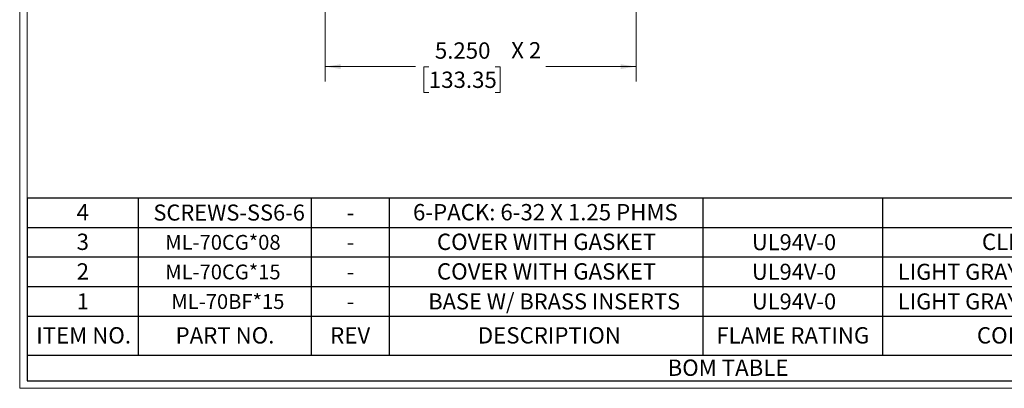
# Model space of a CAD drawing. Units: inches. Extents: x 0.3 to 29.7, y 0.3 to 21.7.
# Drawn here: x 0.3 to 8.6, y 0.3 to 3.4 of the extents above; entities that cross this region are included whole.
import ezdxf

# ---------------------------------------------------------------- set-up
doc = ezdxf.new("R2010")
doc.units = ezdxf.units.IN
doc.header["$MEASUREMENT"] = 0
doc.layers.add('SLD-0', color=179, linetype='Continuous')
doc.styles.add('SLDTEXTSTYLE0', font='TXT', dxfattribs={"width": 0.75})
doc.styles.add('SLDTEXTSTYLE2', font='TXT', dxfattribs={"width": 0.666667})
doc.dimstyles.new('SLDDIMSTYLE5', dxfattribs={"dimtxt": 0.137795, "dimasz": 0.13, "dimexe": 0, "dimexo": 0.0625, "dimgap": 0.034449, "dimtad": 0, "dimtih": 1, "dimtoh": 1, "dimdec": 3, "dimlfac": 2, "dimrnd": 1e-09, "dimzin": 4, "dimdsep": 46, "dimtxsty": 'SLDTEXTSTYLE0', "dimsah": 1, "dimcen": 0.09, "dimadec": 0, "dimazin": 1, "dimtfac": 1, "dimtdec": 3, "dimtofl": 0, "dimtmove": 0, "dimatfit": 3, "dimfxl": 1, "dimfrac": 2, "dimtolj": 1, "dimtzin": 12, "dimarcsym": 0})

# ---------------------------------------------------------------- blocks, each defined once
blk = doc.blocks.new('SW_TABLEANNOTATION_0')
at = {"layer": 'SLD-0', "color": 0}
for p, q in [((0, 0), (0, -0.25)), ((0, 0), (0.9402, 0)), ((0.9402, 0), (0.9402, -0.25)), ((0.9402, 0), (2.4016, 0)), ((2.4016, 0), (2.4016, -0.25)), ((2.4016, 0), (3.0601, 0)), ((3.0601, 0), (3.0601, -0.25)), ((3.0601, 0), (5.711, 0)), ((5.711, 0), (5.711, -0.25)), ((5.711, 0), (7.2271, 0)), ((7.2271, 0), (7.2271, -0.25)), ((7.2271, 0), (9.4884, 0)), ((0, -0.25), (0, -0.5)), ((0, -0.25), (0.9402, -0.25)), ((0.9402, -0.25), (0.9402, -0.5)), ((0.9402, -0.25), (2.4016, -0.25)), ((2.4016, -0.25), (2.4016, -0.5)), ((2.4016, -0.25), (3.0601, -0.25)), ((3.0601, -0.25), (3.0601, -0.5)), ((3.0601, -0.25), (5.711, -0.25)), ((5.711, -0.25), (5.711, -0.5)), ((5.711, -0.25), (7.2271, -0.25)), ((7.2271, -0.25), (7.2271, -0.5)), ((7.2271, -0.25), (9.4884, -0.25)), ((0, -0.5), (0, -0.75)), ((0, -0.5), (0.9402, -0.5)), ((0.9402, -0.5), (0.9402, -0.75)), ((0.9402, -0.5), (2.4016, -0.5)), ((2.4016, -0.5), (2.4016, -0.75)), ((2.4016, -0.5), (3.0601, -0.5)), ((3.0601, -0.5), (3.0601, -0.75)), ((3.0601, -0.5), (5.711, -0.5)), ((5.711, -0.5), (5.711, -0.75)), ((5.711, -0.5), (7.2271, -0.5)), ((7.2271, -0.5), (7.2271, -0.75)), ((7.2271, -0.5), (9.4884, -0.5)), ((0, -0.75), (0, -1)), ((0, -0.75), (0.9402, -0.75)), ((0.9402, -0.75), (0.9402, -1)), ((0.9402, -0.75), (2.4016, -0.75)), ((2.4016, -0.75), (2.4016, -1)), ((2.4016, -0.75), (3.0601, -0.75)), ((3.0601, -0.75), (3.0601, -1)), ((3.0601, -0.75), (5.711, -0.75)), ((5.711, -0.75), (5.711, -1)), ((5.711, -0.75), (7.2271, -0.75)), ((7.2271, -0.75), (7.2271, -1)), ((7.2271, -0.75), (9.4884, -0.75)), ((0, -1), (0, -1.3288)), ((0, -1), (0.9402, -1)), ((0.9402, -1), (0.9402, -1.3288)), ((0.9402, -1), (2.4016, -1)), ((2.4016, -1), (2.4016, -1.3288)), ((2.4016, -1), (3.0601, -1)), ((3.0601, -1), (3.0601, -1.3288)), ((3.0601, -1), (5.711, -1)), ((5.711, -1), (5.711, -1.3288)), ((5.711, -1), (7.2271, -1)), ((7.2271, -1), (7.2271, -1.3288)), ((7.2271, -1), (9.4884, -1)), ((0, -1.3288), (0, -1.5464)), ((0, -1.3288), (0.9402, -1.3288)), ((0.9402, -1.3288), (2.4016, -1.3288)), ((2.4016, -1.3288), (3.0601, -1.3288)), ((3.0601, -1.3288), (5.711, -1.3288)), ((5.711, -1.3288), (7.2271, -1.3288)), ((7.2271, -1.3288), (9.4884, -1.3288)), ((0, -1.5464), (0.9402, -1.5464)), ((0.9402, -1.5464), (2.4016, -1.5464)), ((2.4016, -1.5464), (3.0601, -1.5464)), ((3.0601, -1.5464), (5.711, -1.5464)), ((5.711, -1.5464), (7.2271, -1.5464)), ((7.2271, -1.5464), (9.4884, -1.5464))]:
    blk.add_line(p, q, dxfattribs=at)
at = {"layer": 'SLD-0', "color": 0, "attachment_point": 1, "style": 'SLDTEXTSTYLE0'}
for s, insert, char_height in [('4', (0.4192, -0.0531), 0.1378), ('SCREWS-SS6-6', (1.0677, -0.0574), 0.135417), ('6-PACK: 6-32 X 1.25 PHMS', (3.261, -0.0531), 0.137795), ('-', (2.7009, -0.0574), 0.1354), ('3', (0.4192, -0.3031), 0.1378), ('ML-70CG*08', (1.1675, -0.3139), 0.125), ('COVER WITH GASKET', (3.4633, -0.3031), 0.137795), ('UL94V-0', (6.1247, -0.3074), 0.13542), ('CLEAR', (8.0677, -0.3031), 0.1378), ('-', (2.7009, -0.3074), 0.1354), ('2', (0.4192, -0.5531), 0.1378), ('ML-70CG*15', (1.1675, -0.5639), 0.125), ('COVER WITH GASKET', (3.4633, -0.5531), 0.137795), ('UL94V-0', (6.1247, -0.5574), 0.13542), ('LIGHT GRAY (RAL 7035)', (7.3578, -0.5574), 0.135417), ('-', (2.7009, -0.5574), 0.1354), ('1', (0.4201, -0.8074), 0.1354), ('ML-70BF*15', (1.2197, -0.8139), 0.125), ('BASE W/ BRASS INSERTS', (3.3901, -0.8074), 0.135417), ('UL94V-0', (6.1247, -0.8074), 0.13542), ('LIGHT GRAY (RAL 7035)', (7.3578, -0.8074), 0.135417), ('-', (2.7009, -0.8074), 0.1354), ('ITEM NO.', (0.0779, -1.0926), 0.1378), ('PART NO.', (1.255, -1.0926), 0.1378), ('REV', (2.5613, -1.0926), 0.1378), ('DESCRIPTION', (3.809, -1.0926), 0.137795), ('FLAME RATING', (5.8234, -1.0926), 0.137795), ('COLOR', (8.0253, -1.0926), 0.1378), ('BOM TABLE', (5.412, -1.3657), 0.1378)]:
    blk.add_mtext(s, dxfattribs=dict(at, insert=insert, char_height=char_height))
blk = doc.blocks.new('_D_36')
at = {"color": 7, "linetype": 'Continuous', "lineweight": 0}
for p, q in [((2.8334, 4.3967), (2.8334, 2.8571)), ((5.4584, 3.9396), (5.4584, 2.8571)), ((2.8334, 2.9821), (3.5962, 2.9821)), ((3.7082, 2.981), (3.6662, 2.981)), ((3.6662, 2.981), (3.6662, 2.7623)), ((4.2681, 2.981), (4.3101, 2.981)), ((4.3101, 2.981), (4.3101, 2.7623)), ((5.4584, 2.9821), (4.6957, 2.9821)), ((3.6662, 2.7623), (3.7082, 2.7623)), ((4.3101, 2.7623), (4.2681, 2.7623))]:
    blk.add_line(p, q, dxfattribs=at)
at = {"color": 7, "linetype": 'Continuous', "lineweight": 18}
for points in [[(2.8334, 2.9821), (2.9634, 2.9621), (2.9634, 3.0021)], [(5.4584, 2.9821), (5.3284, 3.0021), (5.3284, 2.9621)]]:
    blk.add_solid(points, dxfattribs=at)
at = {"color": 7, "linetype": 'Continuous', "lineweight": 18, "char_height": 0.1378, "attachment_point": 1}
for s, insert, style in [('5.250', (3.7591, 3.1866), 'SLDTEXTSTYLE0'), ('X 2', (4.4038, 3.1887), 'SLDTEXTSTYLE2'), ('133.35', (3.7082, 2.9399), 'SLDTEXTSTYLE0')]:
    blk.add_mtext(s, dxfattribs=dict(at, insert=insert, style=style))

msp = doc.modelspace()

# ---------------------------------------------------------------- linework, layer by layer
at = {"color": 7, "linetype": 'Continuous', "lineweight": 18}
for p, q in [((0.25125, 21.7113), (0.25125, 0.26707)), ((0.31325, 21.65471), (0.31325, 0.32907)), ((29.73691, 0.26707), (0.25125, 0.26707)), ((29.68068, 0.32907), (0.31325, 0.32907))]:
    msp.add_line(p, q, dxfattribs=at)

# ---------------------------------------------------------------- block references
at = {"layer": 'SLD-0'}
msp.add_blockref('SW_TABLEANNOTATION_0', (0.31325, 1.87544), dxfattribs=at)

# ---------------------------------------------------------------- dimensions: what is measured, and where the dimension line sits
at = {"color": 7, "linetype": 'Continuous', "lineweight": 18}
dim = msp.add_linear_dim(base=(2.83345, 2.98205), p1=(5.45845, 3.98956), p2=(2.83345, 4.4467), text='<> X 2', dimstyle='SLDDIMSTYLE5', dxfattribs=at)
dim.commit()
dim.dimension.update_dxf_attribs({"geometry": '_D_36', "text_midpoint": (4.14595, 2.98205), "dimtype": 160})

doc.saveas('drawing.dxf')
